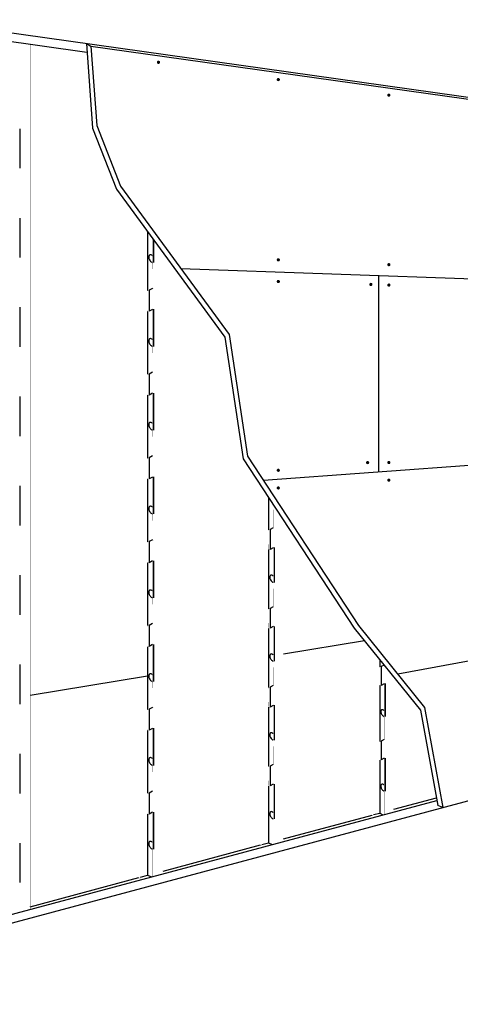
# Model space of a CAD drawing. Units: inches. Extents: x 2 to 126, y 15 to 164.
# Drawn here: x 40 to 69, y 65 to 130 of the extents above; entities that cross this region are included whole.
import ezdxf

# ---------------------------------------------------------------- set-up
doc = ezdxf.new("R2010")
doc.units = ezdxf.units.IN
doc.header["$LTSCALE"] = 16
doc.header["$MEASUREMENT"] = 0

msp = doc.modelspace()

# ---------------------------------------------------------------- linework, layer by layer
for p, q in [((18.993, 132.065), (114.893, 118.587)), ((18.993, 131.497), (44.072, 127.972)), ((44.029, 128.552), (44.442, 122.943)), ((44.029, 128.552), (44.336, 128.372)), ((44.334, 128.374), (115.149, 118.421)), ((44.336, 128.372), (44.722, 123.129)), ((44.442, 122.943), (46.012, 118.926)), ((44.722, 123.129), (46.292, 119.112)), ((39.623, 122.919), (39.623, 120.308)), ((46.292, 119.112), (53.459, 109.328)), ((46.012, 118.926), (53.179, 109.141)), ((39.623, 117.019), (39.623, 114.409)), ((48.071, 116.114), (48.071, 113.64)), ((48.462, 115.581), (48.462, 114.076)), ((48.071, 113.64), (48.071, 112.234)), ((82.89, 112.522), (50.282, 113.665)), ((63.35, 113.207), (63.35, 100.24)), ((48.397, 112.37), (48.184, 112.247)), ((48.184, 112.247), (48.184, 110.856)), ((39.623, 111.12), (39.623, 108.509)), ((48.071, 110.843), (48.071, 108.105)), ((48.397, 110.979), (48.184, 110.856)), ((48.462, 110.99), (48.462, 108.54)), ((53.459, 109.328), (54.682, 101.29)), ((53.179, 109.141), (54.402, 101.103)), ((48.071, 108.105), (48.071, 106.698)), ((48.397, 106.834), (48.184, 106.711)), ((48.184, 106.711), (48.184, 105.32)), ((48.397, 105.443), (48.184, 105.32)), ((48.462, 105.454), (48.462, 103.004)), ((39.623, 105.221), (39.623, 102.61)), ((48.071, 105.307), (48.071, 102.569)), ((48.071, 102.569), (48.071, 101.162)), ((85.949, 101.895), (55.737, 99.682)), ((48.397, 101.298), (48.184, 101.176)), ((48.184, 101.176), (48.184, 99.785)), ((54.402, 101.103), (61.737, 89.921)), ((54.682, 101.29), (62.017, 90.108)), ((48.071, 99.772), (48.071, 97.033)), ((48.397, 99.907), (48.184, 99.785)), ((48.462, 99.918), (48.462, 97.468)), ((39.623, 99.321), (39.623, 96.71)), ((56.075, 98.552), (56.075, 97.743)), ((56.075, 97.743), (56.075, 96.42)), ((48.071, 97.033), (48.071, 95.627)), ((56.381, 96.548), (56.181, 96.432)), ((56.181, 96.432), (56.181, 95.124)), ((48.397, 95.763), (48.184, 95.64)), ((48.184, 95.64), (48.184, 94.249)), ((56.075, 95.112), (56.075, 92.535)), ((56.381, 95.239), (56.181, 95.124)), ((56.443, 95.25), (56.443, 92.945)), ((48.397, 94.372), (48.184, 94.249)), ((48.462, 94.382), (48.462, 91.932)), ((48.071, 94.236), (48.071, 91.497)), ((39.623, 93.422), (39.623, 90.811)), ((56.075, 92.535), (56.075, 91.212)), ((92.59, 92.109), (64.619, 86.884)), ((48.071, 91.497), (48.071, 90.091)), ((56.381, 91.34), (56.181, 91.225)), ((56.181, 91.225), (56.181, 89.916)), ((48.397, 90.227), (48.184, 90.104)), ((48.184, 90.104), (48.184, 88.713)), ((56.075, 89.904), (56.075, 87.327)), ((56.381, 90.032), (56.181, 89.916)), ((56.443, 90.042), (56.443, 87.737)), ((61.737, 89.921), (66.106, 84.507)), ((62.017, 90.108), (66.386, 84.693)), ((48.071, 88.7), (48.071, 85.961)), ((48.397, 88.836), (48.184, 88.713)), ((48.462, 88.846), (48.462, 86.396)), ((62.415, 89.081), (57.055, 88.207)), ((63.422, 87.832), (63.422, 87.369)), ((39.623, 87.522), (39.623, 84.912)), ((56.075, 87.327), (56.075, 86.005)), ((63.712, 87.49), (63.522, 87.381)), ((63.522, 87.381), (63.522, 86.144)), ((48.071, 86.744), (40.317, 85.481)), ((48.071, 85.961), (48.071, 84.555)), ((56.381, 86.133), (56.181, 86.017)), ((56.181, 86.017), (56.181, 84.708)), ((63.422, 86.132), (63.422, 83.697)), ((63.712, 86.253), (63.522, 86.144)), ((63.77, 86.263), (63.77, 84.084)), ((19.069, 65.076), (96.218, 85.748)), ((48.397, 84.691), (48.184, 84.568)), ((48.184, 84.568), (48.184, 83.177)), ((56.075, 84.696), (56.075, 82.12)), ((56.381, 84.824), (56.181, 84.708)), ((56.443, 84.834), (56.443, 82.53)), ((66.386, 84.693), (67.601, 78.071)), ((66.106, 84.507), (67.261, 78.205)), ((48.397, 83.3), (48.184, 83.177)), ((48.462, 83.31), (48.462, 80.861)), ((63.422, 83.697), (63.422, 82.447)), ((48.071, 83.164), (48.071, 80.425)), ((56.075, 82.12), (56.075, 80.797)), ((63.712, 82.568), (63.522, 82.458)), ((63.522, 82.458), (63.522, 81.222)), ((39.623, 81.623), (39.623, 79.012)), ((63.712, 81.331), (63.522, 81.222)), ((63.77, 81.34), (63.77, 79.162)), ((56.381, 80.925), (56.181, 80.809)), ((56.181, 80.809), (56.181, 79.501)), ((63.422, 81.21), (63.422, 77.709)), ((48.071, 80.425), (48.071, 79.019)), ((56.075, 79.488), (56.075, 75.745)), ((56.381, 79.616), (56.181, 79.501)), ((56.443, 79.626), (56.443, 77.322)), ((48.397, 79.155), (48.184, 79.032)), ((48.184, 79.032), (48.184, 77.641)), ((64.349, 77.963), (67.167, 78.718)), ((19.069, 65.647), (67.199, 78.544)), ((67.601, 78.071), (67.261, 78.205)), ((48.071, 77.628), (48.071, 73.601)), ((48.397, 77.764), (48.184, 77.641)), ((48.462, 77.775), (48.462, 75.325)), ((57.055, 76.008), (62.921, 77.58)), ((63.01, 77.604), (63.422, 77.714)), ((63.422, 77.714), (63.637, 77.589)), ((39.623, 75.723), (39.623, 73.113)), ((49.113, 73.88), (55.545, 75.603)), ((55.639, 75.629), (56.075, 75.745)), ((56.075, 75.745), (56.311, 75.626)), ((47.608, 73.477), (48.071, 73.601)), ((48.071, 73.601), (48.333, 73.489)), ((40.317, 71.523), (47.508, 73.45))]:
    msp.add_line(p, q)
for points, const_width in [([(40.317, 128.5), (40.317, 119.844)], 0.00925), ([(40.317, 119.844), (40.317, 113.944)], 0.00925), ([(48.399, 115.667), (48.399, 113.64)], 0.00868), ([(48.458, 115.586), (48.458, 113.64)], 0.00868), ([(49.113, 114.691), (49.113, 113.64)], 0.00868), ([(40.317, 113.944), (40.317, 108.045)], 0.00925), ([(48.397, 113.64), (48.397, 112.37)], 0.00868), ([(48.458, 113.64), (48.458, 108.105)], 0.00868), ([(49.113, 113.64), (49.113, 108.105)], 0.00868), ([(48.397, 112.37), (48.184, 112.247)], 0.00868), ([(48.397, 112.37), (48.457, 112.335)], 0.00868), ([(48.397, 110.979), (48.184, 110.856)], 0.00868), ([(48.399, 110.981), (48.399, 108.105)], 0.00868), ([(48.399, 110.981), (48.456, 110.947)], 0.00868), ([(40.317, 108.045), (40.317, 102.146)], 0.00925), ([(48.397, 108.105), (48.397, 106.834)], 0.00868), ([(48.458, 108.105), (48.458, 102.569)], 0.00868), ([(49.113, 108.105), (49.113, 102.569)], 0.00868), ([(48.397, 106.834), (48.184, 106.711)], 0.00868), ([(48.397, 106.834), (48.457, 106.8)], 0.00868), ([(48.397, 105.443), (48.184, 105.32)], 0.00868), ([(48.399, 105.445), (48.399, 102.569)], 0.00868), ([(48.399, 105.445), (48.456, 105.411)], 0.00868), ([(40.317, 102.146), (40.317, 96.246)], 0.00925), ([(48.397, 102.569), (48.397, 101.298)], 0.00868), ([(48.458, 102.569), (48.458, 97.033)], 0.00868), ([(49.113, 102.569), (49.113, 97.033)], 0.00868), ([(48.397, 101.298), (48.184, 101.176)], 0.00868), ([(48.397, 101.298), (48.457, 101.264)], 0.00868), ([(48.397, 99.907), (48.184, 99.785)], 0.00868), ([(48.399, 99.909), (48.399, 97.033)], 0.00868), ([(48.399, 99.909), (48.456, 99.876)], 0.00868), ([(56.381, 97.743), (56.381, 96.548)], 0.00816), ([(56.383, 98.083), (56.383, 97.743)], 0.00816), ([(56.439, 97.998), (56.439, 97.743)], 0.00816), ([(56.439, 97.743), (56.439, 92.535)], 0.00816), ([(48.397, 97.033), (48.397, 95.763)], 0.00868), ([(48.458, 97.033), (48.458, 91.497)], 0.00868), ([(49.113, 97.033), (49.113, 91.497)], 0.00868), ([(57.055, 97.058), (57.055, 92.535)], 0.00816), ([(56.381, 96.548), (56.181, 96.432)], 0.00816), ([(56.381, 96.548), (56.438, 96.515)], 0.00816), ([(40.317, 96.246), (40.317, 90.347)], 0.00925), ([(48.397, 95.763), (48.184, 95.64)], 0.00868), ([(48.397, 95.763), (48.457, 95.728)], 0.00868), ([(56.381, 95.239), (56.181, 95.124)], 0.00816), ([(56.383, 95.241), (56.383, 92.535)], 0.00816), ([(56.383, 95.241), (56.437, 95.209)], 0.00816), ([(48.397, 94.372), (48.184, 94.249)], 0.00868), ([(48.399, 94.373), (48.399, 91.497)], 0.00868), ([(48.399, 94.373), (48.456, 94.34)], 0.00868), ([(56.381, 92.535), (56.381, 91.34)], 0.00816), ([(56.439, 92.535), (56.439, 87.327)], 0.00816), ([(57.055, 92.535), (57.055, 87.327)], 0.00816), ([(48.397, 91.497), (48.397, 90.227)], 0.00868), ([(48.458, 91.497), (48.458, 85.961)], 0.00868), ([(49.113, 91.497), (49.113, 85.961)], 0.00868), ([(56.381, 91.34), (56.181, 91.225)], 0.00816), ([(56.381, 91.34), (56.438, 91.308)], 0.00816), ([(40.317, 90.347), (40.317, 84.447)], 0.00925), ([(48.397, 90.227), (48.184, 90.104)], 0.00868), ([(48.397, 90.227), (48.457, 90.192)], 0.00868), ([(56.381, 90.032), (56.181, 89.916)], 0.00816), ([(56.383, 90.033), (56.383, 87.327)], 0.00816), ([(56.383, 90.033), (56.437, 90.002)], 0.00816), ([(48.397, 88.836), (48.184, 88.713)], 0.00868), ([(48.399, 88.837), (48.399, 85.961)], 0.00868), ([(48.399, 88.837), (48.456, 88.804)], 0.00868), ([(56.381, 87.327), (56.381, 86.133)], 0.00816), ([(56.439, 87.327), (56.439, 82.12)], 0.00816), ([(57.055, 87.327), (57.055, 82.12)], 0.00816), ([(63.712, 87.49), (63.522, 87.381)], 0.00772), ([(63.712, 87.49), (63.765, 87.459)], 0.00772), ([(63.766, 87.406), (63.766, 83.697)], 0.00772), ([(64.349, 86.684), (64.349, 83.697)], 0.00772), ([(48.397, 85.961), (48.397, 84.691)], 0.00868), ([(48.458, 85.961), (48.458, 80.425)], 0.00868), ([(49.113, 85.961), (49.113, 80.425)], 0.00868), ([(56.381, 86.133), (56.181, 86.017)], 0.00816), ([(56.381, 86.133), (56.438, 86.1)], 0.00816), ([(63.712, 86.253), (63.522, 86.144)], 0.00772), ([(63.714, 86.254), (63.765, 86.225)], 0.00772), ([(63.714, 86.254), (63.714, 83.697)], 0.00772), ([(48.397, 84.691), (48.184, 84.568)], 0.00868), ([(48.397, 84.691), (48.457, 84.656)], 0.00868), ([(56.381, 84.824), (56.181, 84.708)], 0.00816), ([(56.383, 84.825), (56.383, 82.12)], 0.00816), ([(56.383, 84.825), (56.437, 84.794)], 0.00816), ([(40.317, 84.447), (40.317, 78.548)], 0.00925), ([(48.397, 83.3), (48.184, 83.177)], 0.00868), ([(48.399, 83.301), (48.399, 80.425)], 0.00868), ([(48.399, 83.301), (48.456, 83.268)], 0.00868), ([(63.712, 83.697), (63.712, 82.568)], 0.00772), ([(63.766, 83.697), (63.766, 77.624)], 0.00772), ([(64.349, 83.697), (64.349, 77.78)], 0.00772), ([(56.381, 82.12), (56.381, 80.925)], 0.00816), ([(56.439, 82.12), (56.439, 75.66)], 0.00816), ([(57.055, 82.12), (57.055, 75.826)], 0.00816), ([(63.712, 82.568), (63.522, 82.458)], 0.00772), ([(63.712, 82.568), (63.765, 82.537)], 0.00772), ([(63.712, 81.331), (63.522, 81.222)], 0.00772), ([(63.714, 81.332), (63.714, 77.61)], 0.00772), ([(63.714, 81.332), (63.765, 81.303)], 0.00772), ([(56.381, 80.925), (56.181, 80.809)], 0.00816), ([(56.381, 80.925), (56.438, 80.892)], 0.00816), ([(48.397, 80.425), (48.397, 79.155)], 0.00868), ([(48.458, 80.425), (48.458, 73.522)], 0.00868), ([(49.113, 80.425), (49.113, 73.698)], 0.00868), ([(56.381, 79.616), (56.181, 79.501)], 0.00816), ([(56.383, 79.618), (56.383, 75.646)], 0.00816), ([(56.383, 79.618), (56.437, 79.586)], 0.00816), ([(48.397, 79.155), (48.184, 79.032)], 0.00868), ([(48.397, 79.155), (48.457, 79.12)], 0.00868), ([(40.317, 78.548), (40.317, 71.341)], 0.00925), ([(48.397, 77.764), (48.184, 77.641)], 0.00868), ([(48.399, 77.765), (48.399, 73.506)], 0.00868), ([(48.399, 77.765), (48.456, 77.732)], 0.00868), ([(63.01, 77.521), (62.921, 77.572)], 0.00617), ([(55.639, 75.548), (55.545, 75.602)], 0.00653), ([(47.608, 73.384), (47.508, 73.442)], 0.00694)]:
    msp.add_lwpolyline(points, dxfattribs=dict(const_width=const_width))
at = {"const_width": 0.105}
for points in [[(48.745, 127.306, 1), (48.851, 127.306, 1)], [(56.665, 126.163, 1), (56.77, 126.163, 1)], [(63.973, 125.131, 1), (64.078, 125.131, 1)], [(56.665, 114.256, 1), (56.77, 114.256, 1)], [(63.973, 113.938, 1), (64.078, 113.938, 1)], [(56.665, 112.823, 1), (56.77, 112.823, 1)], [(62.783, 112.632, 1), (62.889, 112.632, 1)], [(63.973, 112.59, 1), (64.078, 112.59, 1)], [(62.567, 100.863, 1), (62.673, 100.863, 1)], [(63.973, 100.863, 1), (64.078, 100.863, 1)], [(56.665, 100.352, 1), (56.77, 100.352, 1)], [(63.973, 99.697, 1), (64.078, 99.697, 1)], [(56.665, 99.186, 1), (56.77, 99.186, 1)]]:
    msp.add_lwpolyline(points, format="xyb", close=True, dxfattribs=at)
for points in [[(48.397, 114.531, 0.041242), (48.353, 114.561, 0.106617), (48.27, 114.588, 0.156851), (48.211, 114.575, 0.156851), (48.171, 114.53, 0.106617), (48.152, 114.445, 0.072341), (48.166, 114.353, 0.058752), (48.211, 114.248, 0.058752), (48.28, 114.156, 0.072341), (48.353, 114.098, 0.057929), (48.397, 114.079, 0.156851)], [(48.397, 108.995, 0.041242), (48.353, 109.025, 0.106617), (48.27, 109.052, 0.156851), (48.211, 109.039, 0.156851), (48.171, 108.995, 0.106617), (48.152, 108.909, 0.072341), (48.166, 108.817, 0.058752), (48.211, 108.712, 0.058752), (48.28, 108.62, 0.072341), (48.353, 108.562, 0.057929), (48.397, 108.543, 0.156851)], [(48.397, 103.459, 0.041242), (48.353, 103.489, 0.106617), (48.27, 103.516, 0.156851), (48.211, 103.503, 0.156851), (48.171, 103.459, 0.106617), (48.152, 103.373, 0.072341), (48.166, 103.281, 0.058752), (48.211, 103.176, 0.058752), (48.28, 103.084, 0.072341), (48.353, 103.026, 0.057929), (48.397, 103.007, 0.156851)], [(48.397, 97.923, 0.041242), (48.353, 97.953, 0.106617), (48.27, 97.98, 0.156851), (48.211, 97.967, 0.156851), (48.171, 97.923, 0.106617), (48.152, 97.838, 0.072341), (48.166, 97.745, 0.058752), (48.211, 97.64, 0.058752), (48.28, 97.548, 0.072341), (48.353, 97.49, 0.057929), (48.397, 97.471, 0.156851)], [(56.381, 93.373, 0.041242), (56.34, 93.401, 0.106617), (56.262, 93.426, 0.156851), (56.207, 93.414, 0.156851), (56.169, 93.372, 0.106617), (56.151, 93.292, 0.072341), (56.164, 93.205, 0.058752), (56.207, 93.106, 0.058752), (56.271, 93.02, 0.072341), (56.34, 92.966, 0.057929), (56.381, 92.948, 0.156851)], [(48.397, 92.387, 0.041242), (48.353, 92.417, 0.106617), (48.27, 92.444, 0.156851), (48.211, 92.431, 0.156851), (48.171, 92.387, 0.106617), (48.152, 92.302, 0.072341), (48.166, 92.209, 0.058752), (48.211, 92.104, 0.058752), (48.28, 92.012, 0.072341), (48.353, 91.955, 0.057929), (48.397, 91.936, 0.156851)], [(56.381, 88.165, 0.041242), (56.34, 88.193, 0.106617), (56.262, 88.219, 0.156851), (56.207, 88.207, 0.156851), (56.169, 88.165, 0.106617), (56.151, 88.085, 0.072341), (56.164, 87.998, 0.058752), (56.207, 87.899, 0.058752), (56.271, 87.812, 0.072341), (56.34, 87.758, 0.057929), (56.381, 87.74, 0.156851)], [(48.397, 86.851, 0.041242), (48.353, 86.881, 0.106617), (48.27, 86.908, 0.156851), (48.211, 86.895, 0.156851), (48.171, 86.851, 0.106617), (48.152, 86.766, 0.072341), (48.166, 86.673, 0.058752), (48.211, 86.568, 0.058752), (48.28, 86.476, 0.072341), (48.353, 86.419, 0.057929), (48.397, 86.4, 0.156851)], [(63.712, 84.489, 0.041242), (63.673, 84.516, 0.106617), (63.599, 84.539, 0.156851), (63.547, 84.528, 0.156851), (63.511, 84.488, 0.106617), (63.495, 84.413, 0.072341), (63.507, 84.331, 0.058752), (63.547, 84.237, 0.058752), (63.608, 84.155, 0.072341), (63.673, 84.104, 0.057929), (63.712, 84.087, 0.156851)], [(56.381, 82.957, 0.041242), (56.34, 82.986, 0.106617), (56.262, 83.011, 0.156851), (56.207, 82.999, 0.156851), (56.169, 82.957, 0.106617), (56.151, 82.877, 0.072341), (56.164, 82.79, 0.058752), (56.207, 82.691, 0.058752), (56.271, 82.605, 0.072341), (56.34, 82.55, 0.057929), (56.381, 82.532, 0.156851)], [(48.397, 81.315, 0.041242), (48.353, 81.346, 0.106617), (48.27, 81.372, 0.156851), (48.211, 81.36, 0.156851), (48.171, 81.315, 0.106617), (48.152, 81.23, 0.072341), (48.166, 81.138, 0.058752), (48.211, 81.032, 0.058752), (48.28, 80.94, 0.072341), (48.353, 80.883, 0.057929), (48.397, 80.864, 0.156851)], [(63.712, 79.566, 0.041242), (63.673, 79.593, 0.106617), (63.599, 79.617, 0.156851), (63.547, 79.606, 0.156851), (63.511, 79.566, 0.106617), (63.495, 79.491, 0.072341), (63.507, 79.409, 0.058752), (63.547, 79.315, 0.058752), (63.608, 79.233, 0.072341), (63.673, 79.182, 0.057929), (63.712, 79.165, 0.156851)], [(56.381, 77.749, 0.041242), (56.34, 77.778, 0.106617), (56.262, 77.803, 0.156851), (56.207, 77.791, 0.156851), (56.169, 77.749, 0.106617), (56.151, 77.669, 0.072341), (56.164, 77.582, 0.058752), (56.207, 77.483, 0.058752), (56.271, 77.397, 0.072341), (56.34, 77.343, 0.057929), (56.381, 77.325, 0.156851)], [(48.397, 75.779, 0.041242), (48.353, 75.81, 0.106617), (48.27, 75.836, 0.156851), (48.211, 75.824, 0.156851), (48.171, 75.779, 0.106617), (48.152, 75.694, 0.072341), (48.166, 75.602, 0.058752), (48.211, 75.496, 0.058752), (48.28, 75.405, 0.072341), (48.353, 75.347, 0.057929), (48.397, 75.328, 0.156851)]]:
    msp.add_lwpolyline(points, format="xyb")
for points, const_width in [([(48.184, 112.247), (48.123, 112.24, 0.378977), (48.06, 112.168), (48.06, 111.203)], 0.00868), ([(48.184, 110.856), (48.141, 110.852, -0.443096), (48.062, 110.924), (48.062, 111.217)], 0.00868), ([(48.184, 106.711), (48.123, 106.704, 0.378977), (48.06, 106.632), (48.06, 105.667)], 0.00868), ([(48.184, 105.32), (48.141, 105.316, -0.443096), (48.062, 105.388), (48.062, 105.681)], 0.00868), ([(48.184, 101.176), (48.123, 101.168, 0.378977), (48.06, 101.096), (48.06, 100.132)], 0.00868), ([(48.184, 99.785), (48.141, 99.78, -0.443096), (48.062, 99.852), (48.062, 100.146)], 0.00868), ([(56.181, 96.432), (56.124, 96.425, 0.378977), (56.064, 96.358), (56.064, 95.45)], 0.00816), ([(48.184, 95.64), (48.123, 95.632, 0.378977), (48.06, 95.56), (48.06, 94.596)], 0.00868), ([(56.181, 95.124), (56.141, 95.12, -0.443096), (56.066, 95.188), (56.066, 95.463)], 0.00816), ([(48.184, 94.249), (48.141, 94.244, -0.443096), (48.062, 94.316), (48.062, 94.61)], 0.00868), ([(56.181, 91.225), (56.124, 91.218, 0.378977), (56.064, 91.15), (56.064, 90.243)], 0.00816), ([(48.184, 90.104), (48.123, 90.096, 0.378977), (48.06, 90.025), (48.06, 89.06)], 0.00868), ([(56.181, 89.916), (56.141, 89.912, -0.443096), (56.066, 89.98), (56.066, 90.256)], 0.00816), ([(48.184, 88.713), (48.141, 88.709, -0.443096), (48.062, 88.781), (48.062, 89.074)], 0.00868), ([(63.522, 87.381), (63.469, 87.374, 0.378977), (63.412, 87.31), (63.412, 86.452)], 0.00772), ([(56.181, 86.017), (56.124, 86.01, 0.378977), (56.064, 85.942), (56.064, 85.035)], 0.00816), ([(63.522, 86.144), (63.484, 86.14, -0.443096), (63.414, 86.204), (63.414, 86.465)], 0.00772), ([(48.184, 84.568), (48.123, 84.56, 0.378977), (48.06, 84.489), (48.06, 83.524)], 0.00868), ([(56.181, 84.708), (56.141, 84.704, -0.443096), (56.066, 84.772), (56.066, 85.048)], 0.00816), ([(48.184, 83.177), (48.141, 83.173, -0.443096), (48.062, 83.245), (48.062, 83.538)], 0.00868), ([(63.522, 82.458), (63.469, 82.452, 0.378977), (63.412, 82.388), (63.412, 81.53)], 0.00772), ([(63.522, 81.222), (63.484, 81.218, -0.443096), (63.414, 81.282), (63.414, 81.543)], 0.00772), ([(56.181, 80.809), (56.124, 80.802, 0.378977), (56.064, 80.735), (56.064, 79.827)], 0.00816), ([(56.181, 79.501), (56.141, 79.497, -0.443096), (56.066, 79.564), (56.066, 79.84)], 0.00816), ([(48.184, 79.032), (48.123, 79.024, 0.378977), (48.06, 78.953), (48.06, 77.988)], 0.00868), ([(48.184, 77.641), (48.141, 77.637, -0.443096), (48.062, 77.709), (48.062, 78.002)], 0.00868)]:
    msp.add_lwpolyline(points, format="xyb", dxfattribs=dict(const_width=const_width))

doc.saveas('drawing.dxf')
